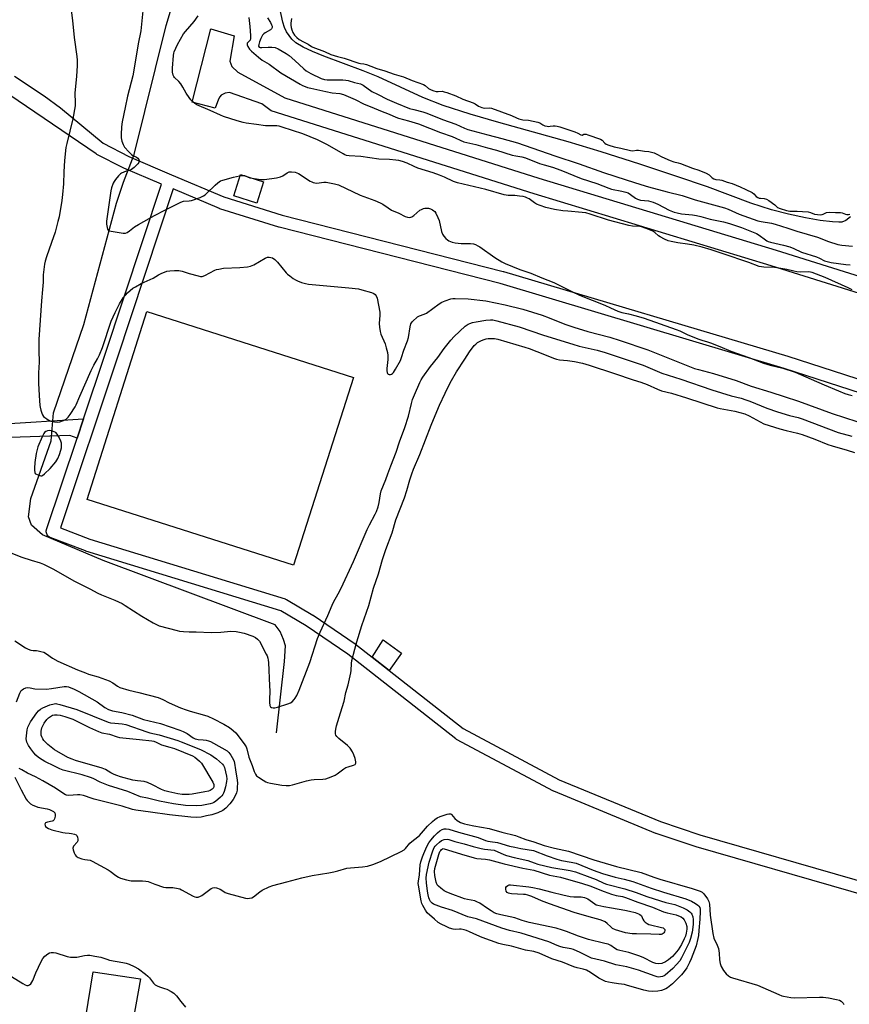
# Model space of a CAD drawing. Units: inches. Extents: x 1195769 to 1201769, y 533456 to 537457.
# Drawn here: x 1200377 to 1200771, y 536748 to 537216 of the extents above; entities that cross this region are included whole.
import ezdxf

# ---------------------------------------------------------------- set-up
doc = ezdxf.new("R2010")
doc.units = ezdxf.units.IN
doc.header["$MEASUREMENT"] = 0
for name, color, linetype in [('CULTRL-Pad', 6, 'Continuous'), ('HYDRO-Canal', 164, 'Continuous'), ('HYDRO-Hidden Single Line Stream', 5, 'Continuous'), ('HYDRO-Water Body', 4, 'Continuous'), ('TRANS-Non Street Sidewalk', 7, 'Continuous'), ('TRANS-Street Sidewalk', 7, 'Continuous'), ('Undefined', 1, 'Continuous')]:
    doc.layers.add(name, color=color, linetype=linetype)

msp = doc.modelspace()

# ---------------------------------------------------------------- linework, layer by layer
at = {"layer": 'CULTRL-Pad'}
for points in [[(1200492.47, 537138.79), (1200489.35, 537128.7), (1200478.42, 537132.08), (1200481.53, 537142.17)], [(1200535.29, 537045.85), (1200506.85, 536956.52), (1200408.66, 536987.78), (1200437.1, 537077.11)], [(1200558.08, 536914.7), (1200552.22, 536906.5), (1200544.16, 536912.82), (1200549.37, 536921.04)], [(1200434.13, 536760), (1200430.8, 536741.47), (1200428.75, 536741.8), (1200428.31, 536739.04), (1200408.09, 536742.03), (1200411.61, 536763.3)]]:
    msp.add_lwpolyline(points, close=True, dxfattribs=at)
at = {"layer": 'HYDRO-Canal'}
for points in [[(1200430.99, 537151.71), (1200446.25, 537213.03), (1200470.06, 537292.27), (1200481.9, 537329.99)], [(1200392.75, 537028.92), (1200407.19, 537071.02), (1200422.61, 537128.55), (1200425.93, 537138.6)], [(1200498.63, 536876.87), (1200502.47, 536910.8), (1200503.04, 536918.22), (1200502.01, 536921.27), (1200500.4, 536925.06), (1200498.06, 536928.25), (1200416.33, 536958.75), (1200387.48, 536971.04), (1200382.23, 536975.68), (1200380.76, 536979.61), (1200381.9, 536988.35), (1200391.58, 537015.73)]]:
    msp.add_lwpolyline(points, dxfattribs=at)
at = {"layer": 'HYDRO-Hidden Single Line Stream'}
for p, q in [((1200425.93, 537138.6), (1200430.99, 537151.71)), ((1200391.58, 537015.73), (1200392.75, 537028.92))]:
    msp.add_line(p, q, dxfattribs=at)
at = {"layer": 'HYDRO-Water Body'}
msp.add_lwpolyline([(1200771.56, 537122.2), (1200769.28, 537120.41), (1200767.46, 537119.63), (1200766.01, 537119.55), (1200762.98, 537119.75), (1200757.17, 537120.4), (1200750.08, 537121.64), (1200742.01, 537123.39), (1200733.97, 537125.45), (1200724.17, 537128.65), (1200703.52, 537136.32), (1200689.02, 537141.36), (1200671.37, 537147.21), (1200652.99, 537153.05), (1200637.29, 537157.82), (1200604.32, 537167.01), (1200590.72, 537170.97), (1200577.92, 537175.1), (1200568.3, 537178.77), (1200546.99, 537188.72), (1200539.89, 537191.54), (1200521.2, 537198.43), (1200515.85, 537200.64), (1200511.32, 537202.82), (1200507.96, 537204.85), (1200505.95, 537206.55), (1200503.5, 537209.98), (1200502.51, 537212.08), (1200501.69, 537214.6), (1200500.13, 537221.86)], dxfattribs=at)
at = {"layer": 'TRANS-Non Street Sidewalk'}
msp.add_lwpolyline([(1200841.54, 537065.12), (1200733.85, 537098.84), (1200621.11, 537133.06), (1200496.24, 537172.51), (1200491.7, 537175.85), (1200476.36, 537181.22), (1200474.33, 537180.88), (1200472.45, 537179.92), (1200471.7, 537179.13), (1200471.06, 537178.04), (1200469.53, 537173.76), (1200458.54, 537176.62), (1200467.48, 537211.41), (1200478.63, 537208.09), (1200476.54, 537196.14), (1200477.51, 537193.64), (1200480.35, 537190.85), (1200502.65, 537178.63), (1200623.41, 537140.48), (1200736.14, 537106.26), (1200843.85, 537072.54)], dxfattribs=at)
msp.add_lwpolyline([(1200403.94, 537017.02), (1200400.53, 537018.16), (1200367.39, 537017.13), (1200366.71, 537023.64), (1200406.96, 537026.06)], close=True, dxfattribs=at)
at = {"layer": 'TRANS-Street Sidewalk'}
for points in [[(1200374.15, 537189.03, 0), (1200388.19, 537179.63, 0), (1200395.96, 537173.98, 0), (1200416.24, 537157.07, 0), (1200428.53, 537150.77, 0), (1200448.85, 537142.16, 0), (1200473.74, 537131.64, 0), (1200501.45, 537123, 0), (1200606.52, 537096.17, 0), (1200606.64, 537096.14, 0), (1200741.77, 537055.87, 0), (1200741.83, 537055.85, 0), (1200899.42, 537004.83, 0), (1200899.52, 537004.79, 0), (1200899.84, 537004.66, 0), (1200919.78, 536994.67, 0), (1200919.94, 536994.59, 0), (1200920.13, 536994.47, 0), (1200945.64, 536977, 0), (1200945.81, 536976.89, 0), (1200945.9, 536976.82, 0), (1200981.1, 536950.7, 0)], [(1200845.62, 536780.26, 0), (1200698.25, 536822.69, 0), (1200698.12, 536822.73, 0), (1200679.19, 536829.08, 0), (1200679.12, 536829.1, 0), (1200679, 536829.15, 0), (1200630.59, 536849.12, 0), (1200630.32, 536849.25, 0), (1200584.31, 536873.75, 0), (1200584.22, 536873.8, 0), (1200583.87, 536874.04, 0), (1200532.56, 536914.3, 0), (1200512.76, 536927.78, 0), (1200500.76, 536934.91, 0), (1200408.06, 536963.27, 0), (1200407.88, 536963.33, 0), (1200391.19, 536969.75, 0), (1200390.75, 536969.96, 0), (1200390.35, 536970.24, 0), (1200390, 536970.59, 0), (1200389.71, 536970.98, 0), (1200389.49, 536971.42, 0), (1200389.34, 536971.89, 0), (1200389.27, 536972.37, 0), (1200389.28, 536972.86, 0), (1200389.37, 536973.34, 0), (1200389.42, 536973.5, 0), (1200403.94, 537017.02, 0), (1200406.96, 537026.06, 0), (1200417.08, 537056.39, 0), (1200443.97, 537137.71, 0), (1200426.09, 537145.28, 0), (1200425.89, 537145.38, 0), (1200413.33, 537151.82, 0), (1200413.2, 537151.89, 0), (1200413.01, 537152.01, 0), (1200367.48, 537182.96, 0)], [(1200897.36, 536999.19, 0), (1200740.02, 537050.13, 0), (1200604.98, 537090.37, 0), (1200499.9, 537117.21, 0), (1200499.75, 537117.25, 0), (1200471.81, 537125.96, 0), (1200471.68, 537126, 0), (1200471.53, 537126.06, 0), (1200449.51, 537135.37, 0), (1200422.78, 537054.5, 0), (1200396.02, 536974.32, 0), (1200409.91, 536968.98, 0), (1200502.86, 536940.54, 0), (1200503.01, 536940.49, 0), (1200503.5, 536940.26, 0), (1200515.91, 536932.89, 0), (1200516.07, 536932.79, 0), (1200536.02, 536919.2, 0), (1200536.18, 536919.08, 0), (1200544.16, 536912.82, 0), (1200552.22, 536906.5, 0), (1200587.36, 536878.92, 0), (1200633.01, 536854.61, 0), (1200681.2, 536834.73, 0), (1200699.97, 536828.44, 0), (1200847.27, 536786.03, 0)]]:
    msp.add_polyline3d(points, dxfattribs=at)
at = {"layer": 'Undefined'}
msp.add_line((1200388.38, 537000, 338), (1200391.07, 537002.58, 338), dxfattribs=at)
for points, elevation in [([(1200435.65, 537224.73), (1200434.26, 537210.54), (1200432.91, 537204.34), (1200431.58, 537195.56), (1200430.37, 537189.12), (1200427.91, 537179.53), (1200426.71, 537174.09), (1200425.35, 537167.23), (1200425, 537164.93), (1200424.81, 537161.18), (1200424.89, 537159.74), (1200425.21, 537158.03), (1200425.82, 537156.47), (1200426.52, 537155.26), (1200428.45, 537152.99), (1200429.71, 537151.74), (1200430.41, 537151.28), (1200432.2, 537150.48), (1200432.85, 537150.04), (1200433.29, 537149.39), (1200433.46, 537148.65), (1200433.43, 537148.41), (1200433.23, 537147.95), (1200432.71, 537147.29), (1200430.98, 537145.62), (1200429.84, 537144.69), (1200429.06, 537144.3), (1200427.2, 537143.81), (1200426.11, 537143.43), (1200425.08, 537142.94), (1200424.5, 537142.51), (1200423.67, 537141.67), (1200422.15, 537139.82), (1200421.48, 537138.85), (1200421.08, 537138.06), (1200420.24, 537135.86), (1200419.88, 537134.43), (1200417.97, 537120.12), (1200417.96, 537118.69), (1200418.18, 537117.01), (1200418.4, 537116.26), (1200418.65, 537115.87), (1200418.84, 537115.72), (1200419.31, 537115.51), (1200420.14, 537115.31), (1200425.75, 537114.44), (1200426.9, 537114.39), (1200427.7, 537114.62), (1200428.9, 537115.41), (1200431.27, 537117.45), (1200433.03, 537118.54), (1200440.77, 537122.84), (1200445.64, 537125.35), (1200453.21, 537129.09), (1200454.53, 537129.54), (1200457.11, 537129.73), (1200458.24, 537129.93), (1200462.41, 537131.39), (1200464.02, 537132.08), (1200464.74, 537132.56), (1200465.41, 537133.14), (1200469.48, 537137.11), (1200470.75, 537138.25), (1200472.06, 537139.16), (1200473.15, 537139.59), (1200478.3, 537140.99), (1200481.19, 537141.64), (1200482.46, 537141.84), (1200483.48, 537141.73), (1200486.05, 537140.74), (1200487.18, 537140.46), (1200491.32, 537139.9), (1200493.06, 537139.92), (1200498.65, 537140.62), (1200500.61, 537141.11), (1200501.66, 537141.54), (1200503.83, 537143.09), (1200504.79, 537143.54), (1200505.88, 537143.59), (1200507.57, 537143.32), (1200508.37, 537143.05), (1200509.12, 537142.67), (1200514.7, 537139.11), (1200515.46, 537138.7), (1200516.2, 537138.43), (1200516.97, 537138.25), (1200517.93, 537138.2), (1200521.13, 537138.62), (1200522.28, 537138.61), (1200526.26, 537137.89), (1200528.2, 537137.37), (1200538.44, 537132.45), (1200545.45, 537129.87), (1200547.93, 537128.84), (1200549.19, 537128.14), (1200551.71, 537126.37), (1200553.35, 537125.35), (1200556.86, 537123.86), (1200559.92, 537122.36), (1200560.97, 537121.96), (1200562.05, 537121.84), (1200562.57, 537121.92), (1200563.06, 537122.14), (1200563.97, 537122.8), (1200566.85, 537125.24), (1200567.55, 537125.66), (1200568.52, 537126.08), (1200569.27, 537126.28), (1200570.11, 537126.32), (1200570.91, 537126.2), (1200571.94, 537125.89), (1200572.9, 537125.44), (1200573.53, 537125), (1200573.91, 537124.62), (1200574.37, 537123.9), (1200575.41, 537121.8), (1200575.95, 537120.44), (1200577.16, 537115.23), (1200577.63, 537113.85), (1200578.28, 537112.88), (1200579.27, 537111.78), (1200579.94, 537111.19), (1200580.65, 537110.76), (1200582.19, 537110.08), (1200583.58, 537109.75), (1200586.48, 537109.46), (1200589.14, 537109.52), (1200590.86, 537109.45), (1200592.27, 537109.27), (1200593.35, 537108.92), (1200594.4, 537108.41), (1200595.4, 537107.81), (1200602.41, 537102.84), (1200605.85, 537100.78), (1200607.37, 537099.97), (1200614.42, 537097.16), (1200619.54, 537095.41), (1200624.84, 537093.14), (1200630.54, 537090.87), (1200632.4, 537090.02), (1200639.04, 537086.65), (1200642.78, 537084.85), (1200654.78, 537080.09), (1200657.47, 537078.94), (1200661, 537077.24), (1200662.87, 537076.62), (1200666.08, 537075.99), (1200669.73, 537075.13), (1200673.39, 537073.93), (1200688.7, 537068.6), (1200690.38, 537067.89), (1200694.3, 537066.03), (1200699.48, 537063.96), (1200700.87, 537063.47), (1200703.65, 537062.74), (1200705.03, 537062.28), (1200709.39, 537060.58), (1200714.69, 537058.37), (1200723.27, 537055.26), (1200730.18, 537052.61), (1200733.34, 537051.6), (1200739.36, 537050.15), (1200745.24, 537048.32), (1200752.78, 537044.95), (1200759.08, 537042.37), (1200765.89, 537039.37), (1200768.83, 537038.25), (1200770.41, 537037.76), (1200772.41, 537037.27)], 336), ([(1200401.03, 537220.28), (1200401.66, 537215.36), (1200402.5, 537207.28), (1200403.74, 537198.36), (1200403.9, 537196.59), (1200403.96, 537193.93), (1200403.71, 537189), (1200402.88, 537180.82), (1200402.99, 537176.27), (1200402.95, 537174.91), (1200401.97, 537168.7), (1200398.96, 537157.04), (1200398.54, 537155.01), (1200397.88, 537148.85), (1200397.56, 537143.48), (1200397.42, 537137.88), (1200396.97, 537132.72), (1200396.6, 537129.82), (1200395.34, 537122.19), (1200394.82, 537119.9), (1200393.45, 537114.89), (1200391.79, 537109.9), (1200389.33, 537103.06), (1200388.73, 537101.12), (1200388.43, 537099.7), (1200387.81, 537094.49), (1200387.74, 537091.13), (1200387.55, 537087.63), (1200386.95, 537082.16), (1200385.79, 537063.79), (1200385.71, 537058.57), (1200385.84, 537053.02), (1200385.65, 537047.98), (1200385.64, 537043.07), (1200385.84, 537037.25), (1200386.18, 537032.51), (1200386.33, 537031.63), (1200386.72, 537030.19), (1200387.18, 537028.77), (1200387.53, 537027.97), (1200388.02, 537027.31), (1200388.6, 537026.76), (1200389.47, 537026.09), (1200390.18, 537025.66), (1200391.5, 537025.1), (1200393.17, 537024.7), (1200394.59, 537024.53), (1200395.68, 537024.65), (1200397.53, 537025.35), (1200398.76, 537026.02), (1200399.71, 537026.9), (1200400.68, 537028.22), (1200402.95, 537031.78), (1200403.45, 537032.71), (1200405.19, 537036.98), (1200410.54, 537049.09), (1200411.85, 537051.69), (1200413.67, 537054.65), (1200414.55, 537056.47), (1200416, 537059.99), (1200420.07, 537072.52), (1200421.98, 537076.69), (1200424.03, 537080.75), (1200425.85, 537083.68), (1200426.87, 537084.97), (1200427.8, 537085.98), (1200430.38, 537088.16), (1200431.6, 537088.92), (1200434.43, 537090.39), (1200440.01, 537092.93), (1200442.68, 537094.5), (1200444.19, 537095.3), (1200445.47, 537095.9), (1200446.54, 537096.26), (1200447.97, 537096.47), (1200450.29, 537096.67), (1200451.45, 537096.69), (1200452.25, 537096.62), (1200453.88, 537096.26), (1200457.25, 537095.21), (1200461.45, 537094.02), (1200462.57, 537093.81), (1200463.34, 537093.84), (1200464.65, 537094.3), (1200469.34, 537096.73), (1200470.16, 537097.04), (1200471.28, 537097.32), (1200473.56, 537097.68), (1200481.3, 537098.02), (1200484.88, 537098.39), (1200486.34, 537098.64), (1200487.16, 537098.94), (1200487.93, 537099.35), (1200493.26, 537102.51), (1200494.36, 537102.89), (1200495.2, 537102.97), (1200496.03, 537102.87), (1200496.83, 537102.62), (1200497.97, 537101.9), (1200499.15, 537100.64), (1200503.29, 537095.57), (1200503.91, 537094.95), (1200505.04, 537094.02), (1200506.68, 537092.78), (1200507.67, 537092.15), (1200508.69, 537091.69), (1200510.56, 537091), (1200512.46, 537090.4), (1200513.88, 537090.15), (1200533.05, 537088.37), (1200537.64, 537087.85), (1200539.34, 537087.45), (1200543.88, 537086.15), (1200544.94, 537085.7), (1200545.6, 537085.18), (1200546.12, 537084.53), (1200546.52, 537083.47), (1200547.86, 537076.84), (1200547.88, 537075.37), (1200547.48, 537071.4), (1200547.64, 537069.68), (1200547.95, 537067.68), (1200548.37, 537066.31), (1200550.32, 537061.71), (1200550.88, 537059.8), (1200551.41, 537057.58), (1200551.57, 537056.29), (1200551.58, 537054.38), (1200551.1, 537050.03), (1200551.1, 537048.89), (1200551.26, 537048.12), (1200551.49, 537047.71), (1200551.84, 537047.44), (1200552.27, 537047.28), (1200552.96, 537047.22), (1200553.39, 537047.36), (1200553.79, 537047.65), (1200554.33, 537048.23), (1200555.27, 537049.66), (1200557.59, 537053.83), (1200558.17, 537055.24), (1200559.23, 537058.83), (1200561, 537063.18), (1200561.37, 537064.84), (1200562.24, 537069.92), (1200562.6, 537071.27), (1200562.86, 537071.75), (1200563.41, 537072.4), (1200565.77, 537074.55), (1200566.74, 537075.13), (1200568.92, 537075.83), (1200570.02, 537076.36), (1200575.99, 537080.79), (1200577.23, 537081.59), (1200578.85, 537082.26), (1200581.64, 537083.16), (1200582.5, 537083.31), (1200583.66, 537083.35), (1200589.8, 537083.2), (1200598.22, 537082.28), (1200607.46, 537080.3), (1200615.79, 537078.29), (1200625.04, 537075.32), (1200628.26, 537074.13), (1200635.74, 537071.19), (1200640, 537069.71), (1200646.73, 537067.63), (1200657.08, 537064.88), (1200662.06, 537063.32), (1200675.15, 537058.92), (1200697.34, 537050.13), (1200699.25, 537049.55), (1200706.41, 537047.64), (1200717.19, 537044.33), (1200724.28, 537041.68), (1200733.72, 537038.76), (1200739.98, 537036.67), (1200746.82, 537034.53), (1200762.81, 537028.69), (1200774.61, 537024.8)], 338), ([(1200772.36, 537087.48), (1200770.36, 537088.32), (1200759.48, 537093.24), (1200753.32, 537095.66), (1200752.56, 537095.85), (1200751.75, 537095.94), (1200747.75, 537095.87), (1200745.99, 537095.99), (1200744.54, 537096.23), (1200741.22, 537097.15), (1200737.47, 537097.78), (1200735.45, 537098.01), (1200730.29, 537098.22), (1200729.21, 537098.36), (1200728.21, 537098.59), (1200723.2, 537100.43), (1200711.09, 537104.58), (1200705.37, 537106.45), (1200701.08, 537107.7), (1200697.02, 537108.66), (1200694.12, 537109.18), (1200689.44, 537109.83), (1200686.34, 537110.43), (1200684.95, 537110.79), (1200683.09, 537111.58), (1200681.04, 537112.65), (1200680.33, 537113.16), (1200678.55, 537114.72), (1200677.63, 537115.32), (1200675.71, 537116.14), (1200672.63, 537117.25), (1200671.5, 537117.47), (1200667.85, 537117.64), (1200666.16, 537118), (1200656.56, 537120.48), (1200647.75, 537123.4), (1200645.79, 537123.96), (1200643.96, 537124.24), (1200637.12, 537124.76), (1200634.8, 537125.02), (1200630.83, 537125.63), (1200626.75, 537126.6), (1200623.97, 537127.51), (1200622.35, 537128.16), (1200621.36, 537128.74), (1200618.74, 537130.66), (1200618.02, 537131.07), (1200617.02, 537131.5), (1200615.94, 537131.75), (1200614.25, 537131.97), (1200611.99, 537132.19), (1200608.8, 537132.34), (1200606.89, 537132.61), (1200598.14, 537135.06), (1200584.73, 537138.21), (1200582.88, 537138.88), (1200578.61, 537140.94), (1200576.2, 537141.95), (1200573.22, 537142.96), (1200565.9, 537145.25), (1200564.17, 537145.97), (1200560.78, 537147.57), (1200558.58, 537148.35), (1200556.9, 537148.84), (1200555.45, 537149.11), (1200552.48, 537149.42), (1200547.28, 537149.57), (1200538.74, 537150.79), (1200533.29, 537151.13), (1200531.95, 537151.35), (1200531.21, 537151.62), (1200530.42, 537152.01), (1200523, 537156.33), (1200518.13, 537158.73), (1200511.2, 537161.53), (1200501.36, 537164.74), (1200499.96, 537165.14), (1200498.92, 537165.34), (1200497.78, 537165.39), (1200494.91, 537165.36), (1200493.48, 537165.45), (1200489.16, 537165.93), (1200484.21, 537166.68), (1200482.78, 537166.99), (1200479.98, 537167.77), (1200473.51, 537169.75), (1200472.02, 537170.38), (1200467.22, 537172.65), (1200460.89, 537175.41), (1200459.94, 537176.02), (1200458.83, 537176.88), (1200458.03, 537177.72), (1200457.11, 537178.89), (1200455.74, 537180.83), (1200454.21, 537183.8), (1200453.27, 537185.26), (1200452.35, 537186.38), (1200450.18, 537188.35), (1200449.86, 537188.78), (1200449.53, 537189.45), (1200449.31, 537190.83), (1200449.28, 537192.85), (1200449.74, 537198.82), (1200449.9, 537199.88), (1200450.11, 537200.59), (1200451.72, 537204), (1200454.52, 537209.02), (1200455.48, 537210.27), (1200459.55, 537214.88), (1200461.54, 537217.64)], 336), ([(1200485.56, 537216.87), (1200486.08, 537212.5), (1200486.34, 537208.35), (1200486.31, 537206.9), (1200486.12, 537206.16), (1200485.89, 537205.77), (1200485, 537204.93), (1200484.8, 537204.59), (1200484.77, 537203.93), (1200485.09, 537203.06), (1200485.88, 537201.88), (1200486.79, 537200.91), (1200490.18, 537198), (1200491.96, 537196.63), (1200495.15, 537194.61), (1200500.73, 537190.62), (1200510, 537185.17), (1200511.05, 537184.61), (1200512.29, 537184.06), (1200513.51, 537183.62), (1200514.98, 537183.22), (1200522.09, 537181.66), (1200525.11, 537181.13), (1200528.75, 537180.77), (1200530.52, 537180.3), (1200536.16, 537177.89), (1200540.36, 537175.71), (1200543.98, 537174.3), (1200548.09, 537172.46), (1200552.18, 537170.92), (1200555.44, 537169.43), (1200556.71, 537169), (1200561.41, 537167.76), (1200566.24, 537166.26), (1200576.66, 537162.21), (1200582.17, 537160.26), (1200587.71, 537157.79), (1200589.13, 537157.39), (1200593.45, 537156.48), (1200598.98, 537154.85), (1200603.32, 537153.77), (1200610.78, 537151.42), (1200612.5, 537151.07), (1200615.37, 537150.64), (1200617.04, 537150.18), (1200623.71, 537147.52), (1200625.94, 537146.82), (1200629.83, 537145.75), (1200633.92, 537144.38), (1200643.45, 537140.42), (1200650.92, 537137.95), (1200656.62, 537135.69), (1200658.02, 537135.3), (1200662.86, 537134.39), (1200664.8, 537133.88), (1200665.8, 537133.47), (1200666.99, 537132.82), (1200669.37, 537130.98), (1200670.34, 537130.46), (1200671.69, 537130.06), (1200675.55, 537129.67), (1200677.82, 537129.09), (1200679.97, 537128.21), (1200685.36, 537125.35), (1200687.75, 537124.33), (1200689.17, 537123.97), (1200691.21, 537123.62), (1200696.37, 537123.05), (1200698.39, 537122.71), (1200700.41, 537122.25), (1200704.77, 537120.96), (1200711.18, 537119.77), (1200714.05, 537118.93), (1200719.67, 537117.02), (1200726.85, 537114.14), (1200728.11, 537113.48), (1200731.1, 537111.24), (1200731.83, 537110.77), (1200732.48, 537110.46), (1200733.55, 537110.14), (1200739.77, 537108.69), (1200742.77, 537107.81), (1200744.58, 537107.07), (1200748.32, 537105.31), (1200755.4, 537103.09), (1200756.86, 537102.48), (1200759.23, 537101.27), (1200760.46, 537100.83), (1200762.36, 537100.44), (1200769.29, 537099.51), (1200771.31, 537099.3)], 336), ([(1200494.35, 537216.72), (1200495.78, 537214.47), (1200496.31, 537213.44), (1200496.58, 537212.67), (1200496.61, 537212.17), (1200496.38, 537211.54), (1200495.92, 537211), (1200493.34, 537209.57), (1200492.67, 537209.05), (1200492.12, 537208.42), (1200491.27, 537206.91), (1200490.63, 537205.3), (1200490.23, 537203.98), (1200490.21, 537203.17), (1200490.53, 537202.75), (1200491.01, 537202.58), (1200491.75, 537202.55), (1200494.8, 537202.76), (1200496.45, 537202.76), (1200498, 537202.53), (1200499.51, 537201.94), (1200503.26, 537199.79), (1200504.7, 537198.85), (1200507.47, 537196.43), (1200511.62, 537192.45), (1200512.73, 537191.54), (1200514.97, 537190.19), (1200519.92, 537187.83), (1200521.49, 537187.35), (1200522.82, 537187.17), (1200530.23, 537187.21), (1200531.72, 537187.14), (1200532.79, 537186.91), (1200535.82, 537185.93), (1200538.59, 537185.28), (1200539.83, 537184.64), (1200544.07, 537181.65), (1200546.79, 537180.37), (1200551.25, 537178.12), (1200555.73, 537176.16), (1200561.98, 537173.65), (1200563.91, 537173.1), (1200568.19, 537172.1), (1200570.1, 537171.47), (1200577.54, 537168.37), (1200583.92, 537166.14), (1200588.03, 537164.24), (1200589.66, 537163.62), (1200599.11, 537161.02), (1200605.89, 537159.39), (1200613.18, 537157.32), (1200631.02, 537151.08), (1200642.55, 537147.3), (1200654.13, 537143.2), (1200664.93, 537139.64), (1200671.88, 537137.5), (1200675.45, 537136.46), (1200684.42, 537134.02), (1200691.56, 537132.19), (1200697.77, 537130.22), (1200711.59, 537126.4), (1200713.32, 537125.77), (1200718.61, 537123.41), (1200727.43, 537120.27), (1200729.05, 537119.87), (1200734.03, 537119.09), (1200735.76, 537118.69), (1200741.71, 537116.8), (1200746.07, 537115.3), (1200755.89, 537112.43), (1200761.03, 537110.46), (1200765.46, 537109.06), (1200767.49, 537108.7), (1200772.42, 537108.17)], 334), ([(1200505.84, 537216.31), (1200505.54, 537214.21), (1200505.5, 537213.23), (1200505.6, 537212.14), (1200505.96, 537210.92), (1200506.42, 537209.8), (1200507.31, 537208.53), (1200508.4, 537207.33), (1200509.5, 537206.42), (1200511.6, 537205.22), (1200513.74, 537204.12), (1200515.32, 537203.07), (1200516.01, 537202.71), (1200521.44, 537200.65), (1200524.51, 537199.33), (1200527.76, 537198.26), (1200530.85, 537197.53), (1200537.81, 537195.21), (1200538.67, 537195.01), (1200540.19, 537194.86), (1200541.48, 537194.52), (1200543.61, 537193.8), (1200546.47, 537192.66), (1200550.22, 537191.54), (1200554.57, 537189.95), (1200559.03, 537188.62), (1200563.26, 537186.91), (1200568.58, 537185.04), (1200569.43, 537184.52), (1200570.95, 537183.11), (1200572.18, 537182.51), (1200573.5, 537182.05), (1200574.64, 537181.75), (1200575.49, 537181.69), (1200577.45, 537181.81), (1200578.45, 537181.6), (1200579.69, 537181.2), (1200584, 537179.62), (1200587.28, 537178.12), (1200592.12, 537176.35), (1200593.14, 537175.84), (1200594.75, 537174.71), (1200596.3, 537174.08), (1200597.53, 537173.84), (1200599.74, 537173.94), (1200600.84, 537173.74), (1200610.43, 537170.34), (1200612.76, 537169.17), (1200613.83, 537168.76), (1200615.79, 537168.24), (1200618.5, 537168.03), (1200622.95, 537167.13), (1200623.92, 537166.77), (1200625.28, 537165.82), (1200626.28, 537165.39), (1200627.29, 537165.19), (1200628.11, 537165.13), (1200628.73, 537165.16), (1200630.29, 537165.43), (1200631.17, 537165.4), (1200632.06, 537165.25), (1200633.36, 537164.92), (1200640.5, 537162.51), (1200641.86, 537161.94), (1200643.43, 537161.03), (1200643.98, 537161.01), (1200644.83, 537161.37), (1200645.24, 537161.43), (1200645.83, 537161.37), (1200646.67, 537161.16), (1200652.7, 537159.1), (1200653.58, 537158.58), (1200654.8, 537157.13), (1200655.34, 537156.72), (1200656.66, 537156.16), (1200659.28, 537155.37), (1200662.33, 537154.78), (1200666.92, 537153.61), (1200668.1, 537153.55), (1200669.77, 537153.82), (1200670.7, 537153.81), (1200673.55, 537153.39), (1200675.76, 537153.17), (1200676.97, 537152.9), (1200678.25, 537152.5), (1200679.49, 537151.97), (1200681.8, 537150.58), (1200685.84, 537148.92), (1200687.61, 537148.29), (1200689.7, 537147.86), (1200690.76, 537147.53), (1200696.4, 537145.2), (1200699.49, 537144.23), (1200703.01, 537142.84), (1200704.34, 537142.12), (1200705.72, 537140.67), (1200706.59, 537140.18), (1200707.56, 537139.89), (1200709.39, 537139.78), (1200710.31, 537139.58), (1200712.95, 537138.65), (1200715.33, 537137.98), (1200719.17, 537136.43), (1200721.81, 537135.05), (1200724.75, 537133.64), (1200725.57, 537133.03), (1200726.72, 537131.81), (1200727.57, 537131.29), (1200728.13, 537131.07), (1200728.75, 537130.94), (1200730.55, 537130.91), (1200731.68, 537130.46), (1200732.7, 537129.83), (1200735.56, 537127.79), (1200736.86, 537126.62), (1200738.19, 537126.04), (1200741.14, 537125.13), (1200742.66, 537124.85), (1200744.19, 537124.75), (1200746.22, 537124.77), (1200748.74, 537124.69), (1200751.42, 537124.51), (1200752.48, 537124.23), (1200754.39, 537123.4), (1200755.8, 537123.16), (1200757.06, 537123.12), (1200758.01, 537123.22), (1200758.58, 537123.41), (1200760.16, 537124.23), (1200761.52, 537124.37), (1200764.35, 537124.19), (1200766.77, 537124.19), (1200767.56, 537124), (1200769.1, 537123.4), (1200769.88, 537123.2), (1200770.57, 537123.23), (1200771.29, 537123.42)], 332), ([(1200551.65, 537000), (1200553.02, 537003.87), (1200555.52, 537010.31), (1200557.23, 537015.15), (1200559.78, 537021.98), (1200561.37, 537027.34), (1200562.87, 537033.5), (1200563.41, 537035.3), (1200564.31, 537037.6), (1200566.82, 537043.36), (1200567.47, 537044.66), (1200568.21, 537045.89), (1200571.89, 537051.06), (1200575.37, 537055.23), (1200578.4, 537059.58), (1200581.56, 537063.53), (1200583.12, 537065.25), (1200588.32, 537070.25), (1200589.76, 537071.19), (1200590.53, 537071.49), (1200591.88, 537071.87), (1200593.56, 537072.23), (1200598.16, 537072.99), (1200600.46, 537073.24), (1200601.53, 537073.11), (1200603.5, 537072.64), (1200614.02, 537069.78), (1200625.61, 537065.83), (1200639.53, 537061.57), (1200642.58, 537060.74), (1200651.16, 537058.71), (1200654.87, 537057.62), (1200672.92, 537051.63), (1200681.91, 537047.76), (1200690.84, 537044.91), (1200705.63, 537039.98), (1200714.89, 537037.13), (1200719.61, 537035.9), (1200721.83, 537035.21), (1200723.75, 537034.5), (1200731.82, 537031.21), (1200736.87, 537029.41), (1200742.59, 537027.67), (1200746.64, 537026.71), (1200748.65, 537026.1), (1200765.72, 537019.62), (1200772.12, 537017.92)], 340), ([(1200563, 537000), (1200563.82, 537002.18), (1200566.77, 537009.17), (1200572.17, 537023.11), (1200574.85, 537029.66), (1200576.13, 537032.56), (1200578.84, 537038.33), (1200580.93, 537042.56), (1200581.93, 537044.39), (1200584.31, 537048.4), (1200588.23, 537054.56), (1200590.48, 537057.92), (1200592.73, 537060.94), (1200593.49, 537061.68), (1200594.32, 537062.34), (1200596.11, 537063.29), (1200597.47, 537063.85), (1200598.29, 537064.1), (1200599.34, 537064.29), (1200600.41, 537064.38), (1200602.34, 537064.24), (1200603.96, 537063.92), (1200616.8, 537060.22), (1200618.73, 537059.56), (1200626.09, 537056.78), (1200630.41, 537054.96), (1200631.78, 537054.46), (1200633.2, 537054.21), (1200637, 537053.93), (1200640.39, 537053.41), (1200644.08, 537052.56), (1200647.35, 537051.61), (1200659.38, 537047.72), (1200668.28, 537044.74), (1200671.93, 537043.63), (1200674.92, 537042.38), (1200679.78, 537040.19), (1200681.66, 537039.51), (1200686.43, 537038.27), (1200693.55, 537036.1), (1200708.18, 537031.38), (1200709.59, 537031.04), (1200716.49, 537029.71), (1200721.28, 537028.53), (1200723.4, 537027.63), (1200728.55, 537024.67), (1200730.43, 537023.83), (1200737.89, 537021.36), (1200741.02, 537020.53), (1200746.42, 537019.31), (1200748.52, 537018.7), (1200754.57, 537016.46), (1200760.82, 537013.94), (1200762.78, 537013.24), (1200769.91, 537011.23), (1200773.48, 537010.12)], 342), ([(1200391.07, 537002.58), (1200393.81, 537005.74), (1200394.83, 537007.3), (1200395.57, 537009.14), (1200396.24, 537011.27), (1200396.49, 537012.35), (1200396.57, 537013.49), (1200396.46, 537014.63), (1200396.22, 537015.48), (1200395.22, 537017.65), (1200394.45, 537018.91), (1200393.74, 537019.59), (1200393.02, 537020), (1200391.71, 537020.48), (1200390.65, 537020.63), (1200389.86, 537020.46), (1200389.1, 537020.1), (1200388.45, 537019.61), (1200388.11, 537019.17), (1200387.33, 537017.62), (1200385.32, 537012.75), (1200384.49, 537009.6), (1200383.88, 537005.32), (1200383.67, 537002.71), (1200383.66, 537001.67), (1200383.78, 537000.64), (1200383.92, 537000.17), (1200384.07, 537000)], 338), ([(1200371.65, 536962.72), (1200377.68, 536960.37), (1200382.06, 536958.92), (1200386.4, 536957.73), (1200387.89, 536957.14), (1200392.45, 536954.92), (1200402.7, 536948.96), (1200410.01, 536945.28), (1200413.72, 536943.27), (1200415.54, 536942.43), (1200421.9, 536939.98), (1200425.3, 536938.31), (1200426.81, 536937.41), (1200434.68, 536932.31), (1200440.11, 536929.15), (1200441.93, 536928.18), (1200443, 536927.73), (1200451.46, 536925.5), (1200452.59, 536925.28), (1200454.57, 536925.1), (1200457.12, 536924.96), (1200460.5, 536924.97), (1200467.62, 536924.62), (1200472.29, 536924.72), (1200476.92, 536925.26), (1200479.46, 536925.08), (1200481.13, 536924.8), (1200483.3, 536924.23), (1200487.41, 536922.81), (1200488.73, 536922.26), (1200489.74, 536921.5), (1200490.57, 536920.4), (1200493.86, 536914.34), (1200494.23, 536913.53), (1200494.58, 536912.4), (1200494.76, 536911.52), (1200494.88, 536910.35), (1200495.45, 536899.18), (1200495.47, 536896.93), (1200495.3, 536892.66), (1200495.36, 536891.27), (1200495.6, 536889.96), (1200495.9, 536889.35), (1200496.33, 536888.98), (1200497.09, 536888.82), (1200497.95, 536888.87), (1200499.2, 536889.16), (1200504.06, 536890.65), (1200505.42, 536891.18), (1200506.13, 536891.66), (1200507.14, 536892.72), (1200507.65, 536893.43), (1200508.35, 536894.73), (1200509.41, 536897.19), (1200514.48, 536910.29), (1200518.25, 536921.75), (1200519.52, 536924.75), (1200523.11, 536932.74), (1200525.11, 536937.65), (1200525.79, 536939.08), (1200528.07, 536943.01), (1200529.4, 536945.64), (1200535.24, 536958.33), (1200541.8, 536973.62), (1200542.89, 536975.84), (1200545.6, 536980.82), (1200546.19, 536982.1), (1200546.96, 536984.33), (1200547.54, 536986.31), (1200548.16, 536990.48), (1200548.48, 536991.88), (1200550.7, 536997.37), (1200551.65, 537000)], 340), ([(1200374.35, 536920.65), (1200379.33, 536917.34), (1200380.62, 536916.64), (1200381.96, 536916.21), (1200383.06, 536916.03), (1200384.55, 536916.03), (1200385.34, 536915.95), (1200386.72, 536915.64), (1200388.07, 536915.2), (1200389.33, 536914.5), (1200392.24, 536912.44), (1200394.83, 536911.05), (1200404.13, 536906.91), (1200407.84, 536905.36), (1200409.4, 536904.82), (1200413.89, 536903.48), (1200419.23, 536901.66), (1200420.97, 536900.75), (1200423.17, 536899.03), (1200424.3, 536898.43), (1200428.48, 536897.22), (1200433.22, 536896.14), (1200442.45, 536893.74), (1200444.61, 536892.83), (1200447.67, 536891.25), (1200453.03, 536888.84), (1200455.69, 536887.8), (1200457.59, 536887.16), (1200464.44, 536885.27), (1200466.05, 536884.76), (1200468.83, 536883.52), (1200473.68, 536881.09), (1200476.32, 536879.51), (1200478.12, 536878.05), (1200479.42, 536876.89), (1200480.55, 536875.53), (1200483.68, 536871.21), (1200484.22, 536870.24), (1200484.61, 536869.27), (1200485.6, 536865.39), (1200487.14, 536861.38), (1200488.07, 536858.56), (1200488.69, 536857.23), (1200489.22, 536856.56), (1200490.13, 536855.85), (1200492.37, 536854.43), (1200493.64, 536853.7), (1200494.44, 536853.36), (1200495.89, 536853.02), (1200501.21, 536852.05), (1200503.25, 536851.84), (1200504.93, 536851.94), (1200506.34, 536852.17), (1200512.9, 536854.06), (1200515.18, 536854.62), (1200516.55, 536854.76), (1200520.72, 536854.82), (1200522.16, 536855.07), (1200524.67, 536856), (1200526.56, 536856.85), (1200527.56, 536857.49), (1200530.71, 536859.78), (1200531.73, 536860.39), (1200532.76, 536860.77), (1200535.38, 536861.54), (1200536.02, 536861.85), (1200536.31, 536862.14), (1200536.42, 536862.56), (1200536.39, 536863.07), (1200536.02, 536864.74), (1200535.5, 536866.41), (1200534.78, 536867.92), (1200533.64, 536869.56), (1200532.52, 536870.85), (1200528.36, 536874.15), (1200527.31, 536875.15), (1200526.89, 536875.85), (1200526.74, 536876.39), (1200526.7, 536877.55), (1200526.83, 536878.73), (1200527.2, 536880.18), (1200529.08, 536886.47), (1200530.94, 536891.94), (1200531.65, 536896.15), (1200532.69, 536899.78), (1200533.99, 536905.45), (1200534.16, 536906.58), (1200534.36, 536909.85), (1200534.57, 536911.24), (1200535.93, 536916.72), (1200536.88, 536920.19), (1200539.32, 536927.94), (1200542.63, 536937.35), (1200544.82, 536945.7), (1200547.13, 536952.55), (1200549.14, 536959.33), (1200550.64, 536964.02), (1200553.63, 536972.01), (1200555.44, 536978.17), (1200559.53, 536988.56), (1200560.62, 536992.07), (1200562.03, 536997.16), (1200563, 537000)], 342), ([(1200384.07, 537000), (1200386.67, 536999.07), (1200387.12, 536998.98), (1200387.5, 536999.14), (1200388.38, 537000)], 338), ([(1200375.04, 536891.59), (1200376.71, 536895.81), (1200377.36, 536897.04), (1200377.73, 536897.42), (1200378.45, 536897.85), (1200379.51, 536898.27), (1200380.35, 536898.42), (1200381.55, 536898.3), (1200383.77, 536897.75), (1200389.36, 536897.72), (1200391.7, 536897.94), (1200397.83, 536898.9), (1200398.9, 536898.94), (1200399.85, 536898.76), (1200402.47, 536897.67), (1200404.75, 536896.5), (1200413.38, 536891.59), (1200417.11, 536888.98), (1200418.91, 536887.97), (1200420.7, 536887.4), (1200425.17, 536886.56), (1200430.17, 536885.34), (1200435.49, 536883.29), (1200443.62, 536881.32), (1200452.76, 536878.19), (1200454.4, 536877.55), (1200456.23, 536876.63), (1200459.13, 536874.57), (1200460.09, 536874.04), (1200460.79, 536873.83), (1200461.51, 536873.72), (1200463.89, 536873.63), (1200465.26, 536873.45), (1200466.31, 536873.19), (1200467.26, 536872.83), (1200468.8, 536872.02), (1200475.24, 536868.29), (1200476.11, 536867.54), (1200476.95, 536866.38), (1200478.2, 536864.1), (1200478.54, 536863.31), (1200478.75, 536862.55), (1200479.2, 536859.27), (1200480, 536854.47), (1200480.13, 536853.06), (1200480.07, 536851.07), (1200479.94, 536849.65), (1200479.64, 536848.36), (1200479.26, 536847.35), (1200478.08, 536845.29), (1200476.48, 536843.25), (1200474.57, 536841.11), (1200473.15, 536840.04), (1200470.75, 536838.95), (1200468, 536837.94), (1200465.49, 536837.48), (1200462.94, 536836.88), (1200460.72, 536836.66), (1200457.92, 536836.86), (1200447.79, 536837.88), (1200438.81, 536839.28), (1200431.91, 536840.16), (1200430.24, 536840.56), (1200425.33, 536842.08), (1200412.04, 536845.39), (1200410.12, 536845.96), (1200407.93, 536846.83), (1200406.9, 536847.12), (1200405.22, 536847.39), (1200404.09, 536847.49), (1200400.06, 536847.21), (1200398.95, 536847.3), (1200398.43, 536847.49), (1200397.68, 536847.89), (1200393.72, 536850.58), (1200387.7, 536854.16), (1200384.2, 536856), (1200380.38, 536857.71), (1200377.6, 536859.27), (1200376.38, 536860.03)], 344), ([(1200374.27, 536855.84), (1200377.3, 536849.75), (1200379.63, 536845.4), (1200380.12, 536844.69), (1200380.93, 536843.89), (1200381.83, 536843.19), (1200382.84, 536842.6), (1200384.2, 536842.01), (1200385.33, 536841.63), (1200389.67, 536840.85), (1200390.8, 536840.53), (1200392.63, 536839.61), (1200393.06, 536839.28), (1200393.37, 536838.89), (1200393.51, 536838.18), (1200393.45, 536837.38), (1200393.18, 536836.04), (1200392.87, 536835.36), (1200392.53, 536835.05), (1200392.05, 536834.86), (1200389.81, 536834.46), (1200388.95, 536834.12), (1200388.69, 536833.85), (1200388.57, 536833.47), (1200388.67, 536832.83), (1200388.92, 536832.41), (1200389.53, 536831.86), (1200390.29, 536831.41), (1200391.96, 536830.85), (1200397.08, 536829.51), (1200398.22, 536829.32), (1200400.18, 536829.22), (1200401.33, 536829.06), (1200402.73, 536828.75), (1200403.45, 536828.43), (1200403.8, 536828.09), (1200404.11, 536827.41), (1200404.32, 536826.36), (1200404.31, 536825.59), (1200403.99, 536824.9), (1200402.26, 536823.01), (1200401.99, 536822.57), (1200401.88, 536822.09), (1200402, 536821.3), (1200402.49, 536819.94), (1200402.98, 536818.89), (1200403.47, 536818.23), (1200404.44, 536817.67), (1200406.12, 536817.1), (1200407.56, 536816.72), (1200410.06, 536816.35), (1200411.14, 536815.92), (1200418.68, 536811.78), (1200419.64, 536811.14), (1200422.4, 536809.05), (1200423.67, 536808.28), (1200424.47, 536807.91), (1200427.34, 536807.12), (1200429.66, 536806.65), (1200431.13, 536806.59), (1200434.96, 536806.63), (1200436.63, 536806.49), (1200437.7, 536806.22), (1200440.86, 536804.97), (1200444.99, 536803.61), (1200446.08, 536803.45), (1200449.4, 536803.35), (1200451.97, 536803), (1200452.79, 536802.71), (1200453.59, 536802.32), (1200459.09, 536799.28), (1200459.9, 536798.95), (1200460.46, 536798.83), (1200461.5, 536798.86), (1200462.63, 536799.26), (1200463.28, 536799.65), (1200467.67, 536802.87), (1200468.4, 536803.27), (1200469.16, 536803.43), (1200470.26, 536803.24), (1200471.9, 536802.63), (1200472.68, 536802.22), (1200474.37, 536801.07), (1200475.69, 536800.52), (1200483.89, 536798.36), (1200485.02, 536798.2), (1200485.85, 536798.28), (1200486.92, 536798.57), (1200487.69, 536798.93), (1200490.72, 536801.31), (1200491.95, 536802.07), (1200495.27, 536803.8), (1200496.88, 536804.4), (1200503.64, 536806.08), (1200510.8, 536807.99), (1200515.67, 536809.05), (1200523.53, 536810.38), (1200526.03, 536810.88), (1200527.93, 536811.33), (1200532.13, 536812.57), (1200533.83, 536812.82), (1200539.59, 536813.21), (1200541.88, 536813.62), (1200544.42, 536814.28), (1200548.14, 536815.75), (1200557.92, 536820.48), (1200559.42, 536821.37), (1200559.99, 536821.93), (1200562.14, 536824.55), (1200563.02, 536825.32), (1200565.82, 536827.46), (1200566.63, 536828.18), (1200570.47, 536832.57), (1200572.79, 536834.84), (1200573.92, 536835.77), (1200575.15, 536836.52), (1200576.47, 536837.11), (1200579.75, 536838.24), (1200580.55, 536838.44), (1200581.06, 536838.48), (1200581.54, 536838.37), (1200581.96, 536838.09), (1200583.5, 536836.17), (1200584.65, 536835.23), (1200586.18, 536834.35), (1200588.06, 536833.68), (1200589.5, 536833.29), (1200592.56, 536832.68), (1200599.82, 536831.44), (1200605.86, 536829.68), (1200612.27, 536828.09), (1200613.88, 536827.57), (1200617.16, 536826.29), (1200621.07, 536825.12), (1200625.99, 536823.39), (1200630.88, 536822.1), (1200637.44, 536820.66), (1200643.59, 536818.69), (1200649.52, 536816.5), (1200660.28, 536813.37), (1200672.11, 536810.59), (1200678, 536808.37), (1200680.93, 536807.4), (1200696.22, 536802.93), (1200700.03, 536801.71), (1200701.03, 536801.17), (1200701.84, 536800.39), (1200703.53, 536798.07), (1200704.21, 536796.83), (1200704.49, 536795.44), (1200704.91, 536790.2), (1200706.04, 536781.57), (1200706.63, 536779.36), (1200708.24, 536776.02), (1200708.77, 536774.43), (1200709.17, 536772.24), (1200709.24, 536769.07), (1200709.59, 536767.32), (1200710.07, 536765.93), (1200711.23, 536763.97), (1200712.46, 536762.37), (1200713.5, 536761.44), (1200714.43, 536760.85), (1200715.47, 536760.44), (1200727.29, 536757.04), (1200737.54, 536752.49), (1200738.92, 536751.94), (1200739.75, 536751.71), (1200743.15, 536751.15), (1200744.88, 536751.01), (1200756.79, 536751.35), (1200758.56, 536751.31), (1200761.14, 536750.94), (1200764.91, 536750.18), (1200766.33, 536749.8), (1200767.04, 536749.45), (1200767.8, 536748.82), (1200768.09, 536748.39), (1200768.3, 536747.87)], 344), ([(1200367.38, 536764.48), (1200378.06, 536757.73), (1200379.23, 536757.13), (1200379.96, 536756.88), (1200380.68, 536756.85), (1200381.32, 536757.13), (1200381.87, 536757.64), (1200382.47, 536758.5), (1200382.83, 536759.24), (1200384.31, 536762.93), (1200386.82, 536768.21), (1200387.68, 536769.72), (1200388.66, 536770.8), (1200390, 536771.92), (1200390.75, 536772.29), (1200391.59, 536772.47), (1200392.74, 536772.54), (1200393.88, 536772.4), (1200399.12, 536770.65), (1200399.95, 536770.42), (1200400.82, 536770.3), (1200402.3, 536770.28), (1200403.79, 536770.36), (1200407.47, 536771.14), (1200408.89, 536771.33), (1200410.04, 536771.24), (1200412.36, 536770.83), (1200415.24, 536770.25), (1200418.02, 536769.28), (1200419.29, 536768.93), (1200425.59, 536767.81), (1200427.29, 536767.44), (1200428.63, 536766.93), (1200431, 536765.86), (1200433.13, 536764.73), (1200436.41, 536762.28), (1200437.53, 536761.35), (1200438.34, 536760.46), (1200440.25, 536757.9), (1200441.06, 536757.14), (1200442.01, 536756.61), (1200443.03, 536756.19), (1200445.5, 536755.49), (1200446.58, 536755.08), (1200448.7, 536753.97), (1200449.84, 536753.2), (1200451.13, 536751.91), (1200453.24, 536749.18), (1200455.51, 536746.58)], 346)]:
    msp.add_lwpolyline(points, dxfattribs=dict(at, elevation=elevation))
for points, elevation in [([(1200460.88, 536842.17), (1200455.37, 536842.46), (1200449.72, 536843.15), (1200443.13, 536844.48), (1200437.32, 536845.88), (1200434.03, 536846.58), (1200428.09, 536848.98), (1200418.84, 536851.87), (1200417.24, 536852.45), (1200414.93, 536853.42), (1200411.49, 536855.22), (1200410.26, 536855.73), (1200406.28, 536856.93), (1200397.35, 536859.2), (1200395.75, 536859.82), (1200393.1, 536861.05), (1200388.55, 536863.34), (1200387.28, 536864.09), (1200385.61, 536865.24), (1200384.35, 536866.35), (1200383.38, 536867.42), (1200381.91, 536869.25), (1200380.77, 536870.92), (1200379.99, 536872.44), (1200379.79, 536873.25), (1200379.74, 536874.09), (1200380.18, 536878.34), (1200380.53, 536879.67), (1200381.06, 536880.92), (1200381.77, 536882.14), (1200384.77, 536886.41), (1200385.5, 536887.3), (1200386.55, 536888.2), (1200387.65, 536888.86), (1200391.02, 536890.25), (1200392.95, 536890.73), (1200393.78, 536890.81), (1200394.35, 536890.75), (1200395.78, 536890.39), (1200403.74, 536887.95), (1200418.65, 536882), (1200419.78, 536881.73), (1200421.79, 536881.44), (1200425.34, 536881.22), (1200427.16, 536880.82), (1200437.02, 536877.37), (1200438.54, 536876.97), (1200442.95, 536876.02), (1200451.75, 536873.22), (1200453.33, 536872.66), (1200462.52, 536868.94), (1200467.52, 536866.41), (1200468.66, 536865.72), (1200470.26, 536864.54), (1200473.05, 536862), (1200473.54, 536861.34), (1200473.92, 536860.43), (1200474.9, 536856.31), (1200475.03, 536854.99), (1200474.91, 536853.85), (1200474.45, 536851.28), (1200473.89, 536848.99), (1200473.57, 536848.21), (1200473.2, 536847.57), (1200472.72, 536846.96), (1200472.1, 536846.35), (1200469.66, 536844.29), (1200468.95, 536843.81), (1200468.24, 536843.49), (1200467.17, 536843.2), (1200463.2, 536842.4)], 346), ([(1200455.85, 536847.56), (1200453.91, 536847.67), (1200451.76, 536847.97), (1200447.51, 536848.86), (1200445.62, 536849.37), (1200444.08, 536849.98), (1200439.81, 536852.22), (1200437.4, 536853.32), (1200435.83, 536853.71), (1200432.59, 536854.11), (1200430.37, 536854.47), (1200424.48, 536856.03), (1200422.87, 536856.58), (1200421.52, 536857.15), (1200419.92, 536857.96), (1200417.39, 536859.43), (1200415.82, 536860.15), (1200403.2, 536863.76), (1200401.59, 536864.33), (1200399.55, 536865.24), (1200394.27, 536868.19), (1200393.12, 536868.91), (1200389.94, 536871.41), (1200388.11, 536873.33), (1200387.64, 536874.04), (1200387.15, 536875.04), (1200386.91, 536875.82), (1200386.8, 536876.63), (1200386.8, 536877.71), (1200386.92, 536878.51), (1200387.13, 536879.29), (1200387.57, 536880.32), (1200388.26, 536881.56), (1200389.5, 536883.2), (1200390.3, 536884.05), (1200391.25, 536884.75), (1200392.29, 536885.29), (1200393.1, 536885.48), (1200394.48, 536885.52), (1200395.87, 536885.35), (1200398.1, 536884.68), (1200401.96, 536883.36), (1200409.88, 536879.49), (1200414.12, 536877.6), (1200415.74, 536876.98), (1200419.34, 536876.23), (1200422.99, 536874.95), (1200424.14, 536874.68), (1200433.58, 536873.78), (1200439.48, 536873.12), (1200440.47, 536872.93), (1200441.5, 536872.54), (1200444.1, 536871.27), (1200448.05, 536870.15), (1200450.18, 536869.44), (1200458.74, 536865.95), (1200459.96, 536865.3), (1200460.88, 536864.63), (1200462.12, 536863.49), (1200463.05, 536862.44), (1200468.49, 536853.46), (1200468.96, 536852.34), (1200468.98, 536851.44), (1200468.69, 536850.76), (1200468.18, 536850.16), (1200467.22, 536849.54), (1200466.39, 536849.23), (1200464.63, 536848.83), (1200458.62, 536847.82), (1200457.19, 536847.62)], 348), ([(1200677.61, 536754.01), (1200675.6, 536754.12), (1200673.33, 536754.61), (1200665.14, 536757.08), (1200664.07, 536757.28), (1200661.34, 536757.59), (1200658.2, 536758.11), (1200656.5, 536758.44), (1200655.14, 536758.82), (1200653.85, 536759.34), (1200651.89, 536760.36), (1200647.94, 536763.07), (1200646.04, 536764.12), (1200644.43, 536764.68), (1200641.7, 536765.2), (1200640.08, 536765.65), (1200634.59, 536767.87), (1200629.61, 536769.5), (1200623.54, 536772.26), (1200620.95, 536772.99), (1200617.01, 536773.7), (1200610.44, 536775.54), (1200606.21, 536776.3), (1200604.44, 536776.73), (1200596.42, 536779.66), (1200593.88, 536780.75), (1200590.52, 536782.33), (1200588.97, 536782.96), (1200587.85, 536783.3), (1200586.5, 536783.55), (1200585.66, 536783.57), (1200583.67, 536783.41), (1200582.61, 536783.57), (1200580.97, 536784.14), (1200579.34, 536784.81), (1200577.02, 536785.96), (1200575.54, 536786.82), (1200573.77, 536788.29), (1200570.38, 536791.43), (1200569.52, 536792.57), (1200568.19, 536794.79), (1200567.76, 536795.79), (1200567.42, 536797.13), (1200566.15, 536804.55), (1200566.1, 536805.39), (1200566.15, 536806.4), (1200566.67, 536809.37), (1200567.07, 536814.13), (1200567.31, 536815.56), (1200568.07, 536818), (1200568.69, 536819.57), (1200570.16, 536822.97), (1200571.16, 536824.72), (1200572.01, 536825.86), (1200573.87, 536828), (1200575.28, 536829.47), (1200576.37, 536830.42), (1200577.41, 536830.96), (1200578.47, 536831.23), (1200579.36, 536831.29), (1200580.66, 536831.11), (1200585.14, 536829.65), (1200594.52, 536827.12), (1200598, 536825.8), (1200599.12, 536825.45), (1200600.22, 536825.23), (1200603.77, 536824.74), (1200609.46, 536823.12), (1200612.01, 536822.51), (1200614.92, 536821.95), (1200620.83, 536820.99), (1200627.39, 536818.4), (1200631.94, 536816.92), (1200634.25, 536816.32), (1200638.76, 536815.5), (1200641.14, 536814.9), (1200649.15, 536811.73), (1200653.61, 536810.13), (1200659.66, 536808.26), (1200663.91, 536807.33), (1200668.15, 536806.19), (1200676.81, 536803.14), (1200682.59, 536801.23), (1200693.27, 536798.03), (1200696.03, 536796.97), (1200697.91, 536795.89), (1200698.98, 536795.09), (1200699.51, 536794.53), (1200699.87, 536793.92), (1200700.05, 536793.19), (1200700.09, 536792.08), (1200699.95, 536788.29), (1200699.48, 536782.94), (1200699.23, 536780.64), (1200698.97, 536779.12), (1200698.16, 536775.76), (1200695.82, 536769.53), (1200695.06, 536767.72), (1200693.73, 536765.23), (1200692.47, 536763.46), (1200691.14, 536761.98), (1200686.86, 536757.63), (1200685.38, 536756.29), (1200684.49, 536755.66), (1200683.77, 536755.27), (1200681.72, 536754.47), (1200679.91, 536754.1)], 346), ([(1200680.44, 536760.87), (1200679.6, 536761.01), (1200678.77, 536761.26), (1200670.74, 536764.1), (1200667.41, 536765.13), (1200665.21, 536765.64), (1200660.03, 536766.59), (1200654.6, 536768.38), (1200648.46, 536769.91), (1200647.23, 536770.39), (1200643, 536772.6), (1200639.83, 536774.03), (1200638.79, 536774.31), (1200635.02, 536774.96), (1200633.39, 536775.33), (1200632.09, 536775.8), (1200628.16, 536777.55), (1200617.56, 536781), (1200614.99, 536781.74), (1200609.45, 536783.03), (1200605.89, 536784.04), (1200593.7, 536788.54), (1200589.64, 536789.51), (1200582.32, 536792.52), (1200577.13, 536793.99), (1200574.64, 536794.95), (1200573.31, 536795.56), (1200572.64, 536796.04), (1200571.96, 536796.83), (1200571.43, 536797.74), (1200571.12, 536798.55), (1200570.76, 536799.97), (1200570.47, 536801.68), (1200569.97, 536805.67), (1200569.83, 536807.86), (1200570.02, 536809.6), (1200571.33, 536815.45), (1200572.97, 536820.85), (1200573.63, 536822.44), (1200574.1, 536823.13), (1200574.69, 536823.74), (1200576.22, 536825.03), (1200577.14, 536825.7), (1200577.63, 536825.97), (1200578.42, 536826.23), (1200579.81, 536826.39), (1200580.62, 536826.26), (1200583.52, 536825.28), (1200587.97, 536824.18), (1200592.26, 536822.9), (1200595.92, 536821.92), (1200597.62, 536821.61), (1200602.16, 536821.11), (1200606.73, 536819.14), (1200607.97, 536818.68), (1200611.75, 536817.73), (1200618.15, 536816.31), (1200621.14, 536815.14), (1200622.96, 536814.58), (1200629.65, 536812.91), (1200638.33, 536811.45), (1200640.86, 536810.81), (1200647.69, 536808.4), (1200650.63, 536807.2), (1200654.28, 536805.54), (1200655.53, 536805.05), (1200664.34, 536802.77), (1200669.71, 536801.11), (1200674.72, 536799.12), (1200681.28, 536797.01), (1200683.8, 536796.27), (1200687.99, 536795.33), (1200692.03, 536793.68), (1200693.87, 536792.8), (1200695.21, 536791.79), (1200695.8, 536791.2), (1200696.11, 536790.76), (1200696.6, 536789.53), (1200696.76, 536788.14), (1200696.74, 536785.87), (1200696.22, 536782.2), (1200695.56, 536779.24), (1200694.88, 536777.32), (1200691.29, 536769.95), (1200690.36, 536768.56), (1200688.89, 536766.82), (1200687.08, 536764.91), (1200683.46, 536761.78), (1200682.96, 536761.47), (1200682.15, 536761.14), (1200681.3, 536760.94)], 348), ([(1200680.38, 536767.11), (1200679, 536767.29), (1200677.64, 536767.72), (1200673.29, 536770.03), (1200671.42, 536770.79), (1200666.19, 536772.51), (1200661.83, 536773.5), (1200660.7, 536773.86), (1200659.42, 536774.53), (1200657.55, 536775.86), (1200656.38, 536776.41), (1200654.82, 536776.86), (1200647.04, 536778.75), (1200644.08, 536779.6), (1200642.26, 536780.22), (1200636.62, 536782.49), (1200634.71, 536783.16), (1200631.6, 536784.01), (1200618.76, 536786.85), (1200615.4, 536787.79), (1200611.93, 536789.02), (1200605.3, 536790.46), (1200603.4, 536790.96), (1200602.23, 536791.43), (1200600.7, 536792.28), (1200598.97, 536793.38), (1200595.3, 536795.92), (1200593.94, 536796.67), (1200592.92, 536797), (1200589.51, 536797.64), (1200588.13, 536798), (1200581.21, 536800.5), (1200579.36, 536801.3), (1200578.38, 536801.87), (1200576.76, 536803.08), (1200575.67, 536804.02), (1200575.14, 536804.68), (1200574.56, 536806.01), (1200573.96, 536809.19), (1200573.78, 536811.05), (1200573.93, 536812.48), (1200575.82, 536819.02), (1200576.36, 536820.45), (1200576.75, 536821.05), (1200577.16, 536821.48), (1200577.55, 536821.77), (1200577.9, 536821.91), (1200586.67, 536819.21), (1200592.62, 536817.47), (1200593.96, 536817.25), (1200597.98, 536816.93), (1200600.02, 536816.61), (1200606.89, 536814.62), (1200615.76, 536812.6), (1200621.1, 536811.58), (1200628.54, 536809.34), (1200633.65, 536808.37), (1200644.15, 536805.33), (1200647.63, 536804.24), (1200654.43, 536801.55), (1200657.94, 536800.25), (1200660.13, 536799.69), (1200663.12, 536799.1), (1200664.65, 536798.67), (1200670.42, 536796.41), (1200677.41, 536794.07), (1200682.72, 536791.88), (1200684.35, 536791.39), (1200688.68, 536790.35), (1200689.79, 536789.98), (1200691.13, 536789.4), (1200691.84, 536788.92), (1200692.56, 536788.06), (1200693.26, 536786.51), (1200693.73, 536784.88), (1200693.74, 536783.57), (1200693.4, 536781.65), (1200693.06, 536780.34), (1200692.51, 536779.03), (1200691.16, 536776.37), (1200689.59, 536773.83), (1200688.12, 536771.96), (1200686.93, 536770.67), (1200685.04, 536768.98), (1200683.65, 536768.08), (1200681.89, 536767.31)], 350), ([(1200680.67, 536781.08), (1200676.6, 536781.27), (1200669.86, 536781.37), (1200667.8, 536781.47), (1200664.56, 536781.9), (1200661.44, 536782.77), (1200659.88, 536783.31), (1200658.46, 536784), (1200657.55, 536784.69), (1200655.82, 536786.31), (1200654.9, 536787.04), (1200653.89, 536787.57), (1200652.56, 536788.1), (1200647.37, 536789.41), (1200640.16, 536791.47), (1200628.5, 536795.61), (1200624.68, 536797.14), (1200620.11, 536799.09), (1200618.21, 536799.78), (1200617.14, 536800.02), (1200616.04, 536800.15), (1200610.43, 536800.37), (1200609.56, 536800.49), (1200609.01, 536800.65), (1200608.3, 536801.06), (1200607.83, 536801.66), (1200607.67, 536802.7), (1200607.79, 536803.48), (1200608.03, 536803.89), (1200608.61, 536804.34), (1200609.32, 536804.61), (1200609.88, 536804.66), (1200618.7, 536803.77), (1200620.58, 536803.46), (1200623.6, 536802.83), (1200629.64, 536801.2), (1200634.81, 536799.95), (1200638.24, 536799.2), (1200639.97, 536798.97), (1200643.48, 536798.91), (1200645.15, 536798.63), (1200645.95, 536798.38), (1200646.69, 536798.03), (1200649.99, 536795.65), (1200650.73, 536795.22), (1200651.51, 536794.94), (1200654.25, 536794.33), (1200657.97, 536793.76), (1200664.23, 536792.65), (1200666.56, 536792.18), (1200669.22, 536791.49), (1200670.81, 536790.87), (1200671.46, 536790.52), (1200672.07, 536790.07), (1200672.2, 536789.91), (1200672.81, 536788.42), (1200673.31, 536787.54), (1200673.94, 536786.91), (1200674.9, 536786.25), (1200675.69, 536785.88), (1200676.53, 536785.63), (1200681.73, 536784.47), (1200682.45, 536784.2), (1200682.85, 536783.96), (1200683.23, 536783.47), (1200683.28, 536783), (1200683.11, 536782.27), (1200682.85, 536781.82), (1200682.49, 536781.48), (1200682.04, 536781.24), (1200681.52, 536781.12)], 352)]:
    msp.add_lwpolyline(points, close=True, dxfattribs=dict(at, elevation=elevation))

doc.saveas('drawing.dxf')
